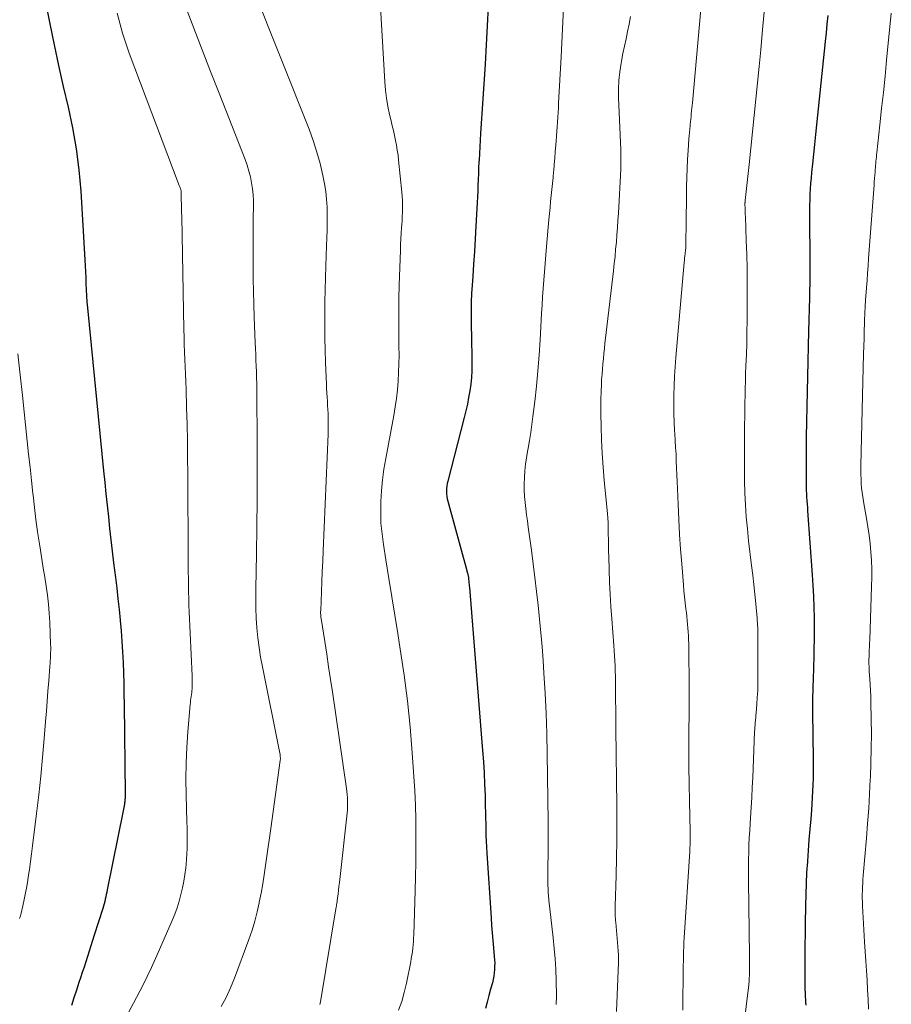
# Model space of a CAD drawing. Units: feet. Extents: x 1935000 to 1940030, y 500141 to 505000.
# Drawn here: x 1935404 to 1935511, y 501419 to 501540 of the extents above; entities that cross this region are included whole.
import ezdxf

# ---------------------------------------------------------------- set-up
doc = ezdxf.new("R2010")
doc.units = ezdxf.units.FT
doc.header["$LTSCALE"] = 100
doc.header["$MEASUREMENT"] = 0
doc.layers.add('CONTOUR INDEX', color=32, linetype='Continuous', lineweight=25)
doc.layers.add('CONTOUR INTERMEDIATE', color=40, linetype='Continuous', lineweight=15)

msp = doc.modelspace()

# ---------------------------------------------------------------- linework, layer by layer
at = {"layer": 'CONTOUR INDEX', "flags": 128}
for points, elevation in [([(1935405.65, 501547.97), (1935407.25, 501539.84), (1935407.78, 501537.26), (1935408.33, 501534.69), (1935408.91, 501532.12), (1935409.51, 501529.55), (1935410.06, 501526.98), (1935410.52, 501524.4), (1935410.84, 501521.8), (1935411.06, 501519.18), (1935411.57, 501510.69), (1935411.61, 501509.94), (1935411.65, 501509.2), (1935411.68, 501508.45), (1935411.71, 501507.7), (1935411.74, 501506.96), (1935411.79, 501506.21), (1935411.84, 501505.47), (1935411.91, 501504.73), (1935413.9, 501484.59), (1935414.04, 501483.17), (1935414.19, 501481.75), (1935414.33, 501480.33), (1935414.48, 501478.9), (1935414.63, 501477.48), (1935414.79, 501476.06), (1935414.96, 501474.65), (1935415.13, 501473.23), (1935415.36, 501471.39), (1935415.52, 501470.08), (1935415.67, 501468.77), (1935415.81, 501467.45), (1935415.94, 501466.14), (1935415.94, 501466.1), (1935416.06, 501464.81), (1935416.16, 501463.51), (1935416.24, 501462.21), (1935416.3, 501460.9), (1935416.35, 501459.6), (1935416.39, 501458.3), (1935416.41, 501457), (1935416.43, 501455.69), (1935416.55, 501444.67), (1935416.55, 501444.53), (1935416.55, 501444.39), (1935416.55, 501444.25), (1935416.54, 501444.1), (1935416.53, 501443.96), (1935416.52, 501443.82), (1935416.5, 501443.68), (1935416.48, 501443.54), (1935416.46, 501443.4), (1935416.42, 501443.19), (1935416.38, 501442.98), (1935416.34, 501442.77), (1935416.3, 501442.56), (1935414.34, 501432.77), (1935414.28, 501432.49), (1935414.22, 501432.2), (1935414.16, 501431.91), (1935414.1, 501431.62), (1935414.03, 501431.33), (1935413.95, 501431.05), (1935413.87, 501430.76), (1935413.78, 501430.48), (1935412.73, 501427.2), (1935412.52, 501426.54), (1935412.31, 501425.88), (1935412.11, 501425.22), (1935411.9, 501424.56), (1935411.69, 501423.9), (1935411.48, 501423.24), (1935411.26, 501422.59), (1935411.04, 501421.93), (1935410.85, 501421.34), (1935410.53, 501420.39), (1935410.22, 501419.44), (1935409.93, 501418.48)], 1040), ([(1935461.43, 501541.99), (1935461.32, 501539.62), (1935461.19, 501537.25), (1935461.05, 501534.89), (1935460.49, 501526.31), (1935460.44, 501525.48), (1935460.39, 501524.65), (1935460.34, 501523.83), (1935460.3, 501523), (1935460.28, 501522.79), (1935460.25, 501522.07), (1935460.22, 501521.35), (1935460.19, 501520.63), (1935460.17, 501519.91), (1935460.15, 501519.18), (1935460.13, 501518.46), (1935460.09, 501517.74), (1935460.05, 501517.02), (1935459.92, 501514.84), (1935459.83, 501513.28), (1935459.73, 501511.72), (1935459.62, 501510.16), (1935459.52, 501508.6), (1935459.44, 501507.55), (1935459.38, 501506.51), (1935459.34, 501505.47), (1935459.33, 501504.44), (1935459.34, 501503.4), (1935459.35, 501502.36), (1935459.37, 501501.32), (1935459.39, 501500.28), (1935459.4, 501499.24), (1935459.42, 501497.79), (1935459.41, 501496.96), (1935459.36, 501496.12), (1935459.28, 501495.29), (1935459.17, 501494.47), (1935459.02, 501493.64), (1935458.86, 501492.82), (1935458.68, 501492.01), (1935458.48, 501491.19), (1935456.45, 501483.32), (1935456.38, 501483.01), (1935456.33, 501482.7), (1935456.3, 501482.39), (1935456.29, 501482.07), (1935456.3, 501481.76), (1935456.33, 501481.44), (1935456.38, 501481.13), (1935456.45, 501480.83), (1935458.79, 501472.27), (1935458.81, 501472.17), (1935458.84, 501472.06), (1935458.87, 501471.96), (1935458.9, 501471.86), (1935458.91, 501471.81), (1935458.93, 501471.73), (1935458.95, 501471.65), (1935458.96, 501471.57), (1935458.98, 501471.5), (1935458.99, 501471.42), (1935459, 501471.34), (1935459.01, 501471.26), (1935459.02, 501471.18), (1935459.04, 501470.95), (1935459.06, 501470.76), (1935459.08, 501470.57), (1935459.1, 501470.37), (1935459.11, 501470.18), (1935460.74, 501450.02), (1935460.84, 501448.63), (1935460.92, 501447.25), (1935460.99, 501445.86), (1935461.04, 501444.46), (1935461.07, 501443.13), (1935461.09, 501442.4), (1935461.11, 501441.68), (1935461.13, 501440.96), (1935461.14, 501440.23), (1935461.16, 501439.51), (1935461.19, 501438.79), (1935461.22, 501438.07), (1935461.26, 501437.34), (1935461.8, 501429.32), (1935461.86, 501428.39), (1935461.93, 501427.46), (1935462.01, 501426.53), (1935462.1, 501425.6), (1935462.19, 501424.56), (1935462.22, 501424.15), (1935462.24, 501423.74), (1935462.23, 501423.34), (1935462.21, 501422.93), (1935462.18, 501422.52), (1935462.12, 501422.11), (1935462.04, 501421.71), (1935461.95, 501421.31), (1935461.74, 501420.51), (1935461.53, 501419.71), (1935461.32, 501418.91), (1935461.11, 501418.11)], 1020), ([(1935503.41, 501540.88), (1935503.31, 501539.82), (1935503.2, 501538.75), (1935503.09, 501537.69), (1935502.02, 501527.37), (1935501.89, 501526.16), (1935501.77, 501524.95), (1935501.64, 501523.75), (1935501.52, 501522.54), (1935501.41, 501521.47), (1935501.35, 501520.8), (1935501.29, 501520.13), (1935501.24, 501519.46), (1935501.2, 501518.79), (1935501.18, 501518.11), (1935501.15, 501517.44), (1935501.15, 501516.77), (1935501.15, 501516.09), (1935501.19, 501510.44), (1935501.19, 501509.87), (1935501.19, 501509.31), (1935501.19, 501508.75), (1935501.19, 501508.19), (1935501.19, 501508.15), (1935501.18, 501507.6), (1935501.17, 501507.06), (1935501.16, 501506.52), (1935501.15, 501505.98), (1935501.04, 501501.85), (1935500.99, 501499.99), (1935500.94, 501498.12), (1935500.9, 501496.26), (1935500.85, 501494.4), (1935500.81, 501492.53), (1935500.78, 501490.67), (1935500.76, 501488.81), (1935500.76, 501486.94), (1935500.75, 501482.98), (1935500.76, 501482.57), (1935500.76, 501482.15), (1935500.78, 501481.74), (1935500.8, 501481.32), (1935500.83, 501480.91), (1935500.86, 501480.49), (1935500.89, 501480.08), (1935500.92, 501479.66), (1935501.49, 501471.73), (1935501.58, 501470.4), (1935501.64, 501469.07), (1935501.69, 501467.74), (1935501.71, 501466.41), (1935501.71, 501466), (1935501.72, 501464.87), (1935501.71, 501463.75), (1935501.7, 501462.62), (1935501.68, 501461.5), (1935501.65, 501460.44), (1935501.63, 501459.84), (1935501.62, 501459.25), (1935501.6, 501458.66), (1935501.58, 501458.06), (1935501.56, 501457.58), (1935501.55, 501457.22), (1935501.54, 501456.87), (1935501.53, 501456.52), (1935501.53, 501456.17), (1935501.53, 501455.82), (1935501.53, 501455.47), (1935501.53, 501455.11), (1935501.53, 501454.76), (1935501.61, 501448.96), (1935501.61, 501448.17), (1935501.61, 501447.37), (1935501.6, 501446.58), (1935501.57, 501445.79), (1935501.54, 501445), (1935501.5, 501444.2), (1935501.45, 501443.41), (1935501.39, 501442.62), (1935501.3, 501441.58), (1935501.19, 501440.27), (1935501.08, 501438.96), (1935500.99, 501437.65), (1935500.89, 501436.34), (1935500.89, 501436.27), (1935500.8, 501434.92), (1935500.73, 501433.57), (1935500.69, 501432.22), (1935500.65, 501430.87), (1935500.65, 501430.49), (1935500.62, 501428.95), (1935500.61, 501427.42), (1935500.59, 501425.88), (1935500.58, 501424.34), (1935500.57, 501421.19), (1935500.57, 501420.98), (1935500.58, 501420.78), (1935500.58, 501420.58), (1935500.59, 501420.37), (1935500.6, 501420.17), (1935500.61, 501419.96), (1935500.62, 501419.76), (1935500.63, 501419.55), (1935500.65, 501419.25), (1935500.67, 501418.89), (1935500.68, 501418.53)], 1000)]:
    msp.add_lwpolyline(points, dxfattribs=dict(at, elevation=elevation))
at = {"layer": 'CONTOUR INTERMEDIATE', "flags": 128}
for points, elevation in [([(1935447.43, 501554.02), (1935448.64, 501532.69), (1935448.73, 501531.67), (1935448.85, 501530.66), (1935449.02, 501529.65), (1935449.24, 501528.65), (1935449.43, 501527.85), (1935449.57, 501527.25), (1935449.71, 501526.65), (1935449.84, 501526.05), (1935449.98, 501525.45), (1935450.1, 501524.84), (1935450.2, 501524.24), (1935450.29, 501523.63), (1935450.36, 501523.02), (1935450.76, 501519.03), (1935450.8, 501518.53), (1935450.83, 501518.03), (1935450.84, 501517.53), (1935450.84, 501517.03), (1935450.83, 501516.52), (1935450.82, 501516.02), (1935450.79, 501515.52), (1935450.76, 501515.02), (1935450.73, 501514.64), (1935450.69, 501513.96), (1935450.65, 501513.27), (1935450.61, 501512.58), (1935450.59, 501511.89), (1935450.44, 501507.56), (1935450.4, 501505.94), (1935450.37, 501504.31), (1935450.37, 501502.69), (1935450.38, 501501.06), (1935450.4, 501499.96), (1935450.41, 501498.88), (1935450.4, 501497.81), (1935450.36, 501496.74), (1935450.3, 501495.67), (1935450.21, 501494.61), (1935450.1, 501493.54), (1935449.94, 501492.49), (1935449.77, 501491.43), (1935448.77, 501486.11), (1935448.55, 501484.79), (1935448.37, 501483.46), (1935448.24, 501482.13), (1935448.16, 501480.79), (1935448.15, 501479.46), (1935448.18, 501478.12), (1935448.31, 501476.79), (1935448.48, 501475.47), (1935448.79, 501473.57), (1935449.16, 501471.3), (1935449.53, 501469.03), (1935449.9, 501466.76), (1935450.26, 501464.49), (1935450.57, 501462.55), (1935451.04, 501459.35), (1935451.45, 501456.15), (1935451.77, 501452.94), (1935452.04, 501449.72), (1935452.25, 501446.81), (1935452.36, 501445.04), (1935452.44, 501443.27), (1935452.48, 501441.5), (1935452.5, 501439.73), (1935452.49, 501437.96), (1935452.48, 501436.19), (1935452.44, 501434.43), (1935452.4, 501432.66), (1935452.23, 501427.24), (1935452.22, 501426.81), (1935452.19, 501426.39), (1935452.16, 501425.97), (1935452.12, 501425.56), (1935452.06, 501425.14), (1935452, 501424.72), (1935451.93, 501424.31), (1935451.86, 501423.89), (1935451.33, 501421.25), (1935451.06, 501420.11), (1935450.74, 501418.99), (1935450.35, 501417.9)], 1024), ([(1935428.81, 501553.22), (1935439.3, 501526.83), (1935439.81, 501525.43), (1935440.27, 501524.01), (1935440.65, 501522.57), (1935440.98, 501521.11), (1935441.19, 501520.06), (1935441.35, 501519.11), (1935441.46, 501518.17), (1935441.52, 501517.21), (1935441.55, 501516.26), (1935441.54, 501515.3), (1935441.52, 501514.34), (1935441.5, 501513.38), (1935441.46, 501512.42), (1935441.37, 501509.94), (1935441.32, 501508.45), (1935441.28, 501506.96), (1935441.25, 501505.48), (1935441.23, 501503.99), (1935441.23, 501502.5), (1935441.24, 501501.02), (1935441.27, 501499.53), (1935441.32, 501498.04), (1935441.43, 501495.28), (1935441.45, 501494.76), (1935441.48, 501494.24), (1935441.52, 501493.72), (1935441.56, 501493.21), (1935441.56, 501493.18), (1935441.59, 501492.68), (1935441.62, 501492.17), (1935441.65, 501491.67), (1935441.66, 501491.16), (1935441.67, 501490.66), (1935441.67, 501490.15), (1935441.66, 501489.65), (1935441.65, 501489.14), (1935441.03, 501474.69), (1935440.98, 501473.42), (1935440.93, 501472.16), (1935440.87, 501470.89), (1935440.82, 501469.62), (1935440.73, 501467.33), (1935440.72, 501467.21), (1935440.72, 501467.08), (1935440.72, 501466.96), (1935440.73, 501466.84), (1935440.74, 501466.71), (1935440.75, 501466.59), (1935440.76, 501466.47), (1935440.78, 501466.35), (1935441.23, 501463.48), (1935441.47, 501461.92), (1935441.71, 501460.36), (1935441.94, 501458.81), (1935442.17, 501457.25), (1935443.93, 501445.31), (1935443.98, 501444.93), (1935444.02, 501444.56), (1935444.04, 501444.18), (1935444.06, 501443.8), (1935444.06, 501443.42), (1935444.05, 501443.04), (1935444.03, 501442.66), (1935443.99, 501442.28), (1935443.04, 501433.68), (1935442.99, 501433.21), (1935442.94, 501432.74), (1935442.88, 501432.27), (1935442.81, 501431.81), (1935442.71, 501431.05), (1935442.7, 501430.96), (1935442.69, 501430.87), (1935442.67, 501430.78), (1935442.66, 501430.68), (1935440.69, 501418.93), (1935440.67, 501418.82), (1935440.65, 501418.72), (1935440.64, 501418.62)], 1028), ([(1935488.03, 501545.42), (1935486.67, 501530.1), (1935486.64, 501529.76), (1935486.61, 501529.42), (1935486.58, 501529.09), (1935486.54, 501528.75), (1935486.51, 501528.41), (1935486.48, 501528.08), (1935486.44, 501527.74), (1935486.4, 501527.41), (1935486.39, 501527.26), (1935486.35, 501526.85), (1935486.31, 501526.44), (1935486.27, 501526.03), (1935486.24, 501525.62), (1935486.14, 501524.21), (1935486.08, 501523.09), (1935486.02, 501521.98), (1935485.98, 501520.86), (1935485.96, 501519.74), (1935485.89, 501514.18), (1935485.88, 501513.84), (1935485.88, 501513.5), (1935485.87, 501513.16), (1935485.87, 501512.81), (1935485.86, 501512.17), (1935485.86, 501512.15), (1935485.86, 501512.13), (1935485.86, 501512.11), (1935485.85, 501512.08), (1935485.85, 501512), (1935485.84, 501511.98), (1935485.84, 501511.96), (1935485.84, 501511.94), (1935485.84, 501511.91), (1935485.78, 501511.43), (1935485.75, 501511.16), (1935485.72, 501510.9), (1935485.69, 501510.63), (1935485.67, 501510.37), (1935484.62, 501498.61), (1935484.53, 501497.45), (1935484.46, 501496.29), (1935484.41, 501495.12), (1935484.39, 501493.96), (1935484.38, 501493.7), (1935484.38, 501492.66), (1935484.4, 501491.63), (1935484.43, 501490.59), (1935484.48, 501489.56), (1935484.5, 501489.18), (1935484.55, 501488.33), (1935484.6, 501487.48), (1935484.65, 501486.64), (1935484.69, 501485.79), (1935484.73, 501484.94), (1935484.77, 501484.09), (1935484.81, 501483.24), (1935484.84, 501482.39), (1935484.92, 501480.42), (1935485, 501478.58), (1935485.1, 501476.74), (1935485.22, 501474.91), (1935485.36, 501473.08), (1935485.57, 501470.48), (1935485.63, 501469.74), (1935485.7, 501469.01), (1935485.78, 501468.28), (1935485.87, 501467.55), (1935485.93, 501467.05), (1935485.99, 501466.57), (1935486.04, 501466.1), (1935486.08, 501465.62), (1935486.13, 501465.14), (1935486.16, 501464.67), (1935486.19, 501464.19), (1935486.21, 501463.71), (1935486.22, 501463.24), (1935486.25, 501461.06), (1935486.26, 501459.49), (1935486.27, 501457.92), (1935486.27, 501456.35), (1935486.27, 501454.79), (1935486.25, 501452.2), (1935486.24, 501450.09), (1935486.25, 501447.98), (1935486.27, 501445.88), (1935486.31, 501443.77), (1935486.39, 501440.01), (1935486.4, 501439.78), (1935486.4, 501439.56), (1935486.4, 501439.34), (1935486.41, 501439.11), (1935486.41, 501439.05), (1935486.41, 501438.86), (1935486.41, 501438.67), (1935486.4, 501438.48), (1935486.39, 501438.29), (1935486.38, 501438.1), (1935486.37, 501437.92), (1935486.36, 501437.73), (1935486.35, 501437.54), (1935485.67, 501426.91), (1935485.63, 501426.33), (1935485.61, 501425.75), (1935485.59, 501425.17), (1935485.57, 501424.59), (1935485.56, 501424.01), (1935485.55, 501423.43), (1935485.55, 501422.85), (1935485.54, 501422.27), (1935485.51, 501418.9), (1935485.48, 501417.92)], 1008), ([(1935495.85, 501544.52), (1935495.31, 501538.65), (1935495.12, 501536.63), (1935494.92, 501534.6), (1935494.73, 501532.58), (1935494.53, 501530.56), (1935494.32, 501528.54), (1935494.11, 501526.52), (1935493.9, 501524.5), (1935493.68, 501522.48), (1935493.2, 501518.03), (1935493.19, 501517.96), (1935493.18, 501517.9), (1935493.18, 501517.84), (1935493.18, 501517.78), (1935493.17, 501517.72), (1935493.17, 501517.66), (1935493.17, 501517.6), (1935493.17, 501517.54), (1935493.19, 501517.12), (1935493.2, 501516.84), (1935493.21, 501516.57), (1935493.21, 501516.3), (1935493.23, 501516.03), (1935493.34, 501513.08), (1935493.4, 501511.34), (1935493.44, 501509.6), (1935493.45, 501507.85), (1935493.45, 501506.1), (1935493.43, 501503.13), (1935493.42, 501501.74), (1935493.39, 501500.35), (1935493.35, 501498.96), (1935493.3, 501497.57), (1935493.26, 501496.57), (1935493.23, 501495.68), (1935493.2, 501494.79), (1935493.18, 501493.9), (1935493.16, 501493.01), (1935493.15, 501492.12), (1935493.14, 501491.23), (1935493.13, 501490.34), (1935493.12, 501489.45), (1935493.1, 501487.8), (1935493.1, 501486.31), (1935493.11, 501484.83), (1935493.13, 501483.34), (1935493.17, 501481.85), (1935493.24, 501480.37), (1935493.33, 501478.89), (1935493.47, 501477.41), (1935493.62, 501475.93), (1935493.99, 501472.88), (1935494.13, 501471.7), (1935494.26, 501470.53), (1935494.38, 501469.35), (1935494.5, 501468.17), (1935494.67, 501466.39), (1935494.7, 501466.1), (1935494.72, 501465.82), (1935494.74, 501465.53), (1935494.75, 501465.24), (1935494.76, 501464.96), (1935494.77, 501464.67), (1935494.77, 501464.38), (1935494.78, 501464.1), (1935494.78, 501459.06), (1935494.77, 501458.23), (1935494.75, 501457.4), (1935494.7, 501456.57), (1935494.64, 501455.74), (1935494.55, 501454.67), (1935494.53, 501454.37), (1935494.5, 501454.08), (1935494.48, 501453.78), (1935494.45, 501453.49), (1935494.42, 501453.19), (1935494.4, 501452.9), (1935494.38, 501452.6), (1935494.37, 501452.31), (1935494.13, 501446.67), (1935494.07, 501445.43), (1935494.01, 501444.19), (1935493.94, 501442.95), (1935493.86, 501441.71), (1935493.81, 501441), (1935493.76, 501440.12), (1935493.71, 501439.23), (1935493.67, 501438.34), (1935493.64, 501437.45), (1935493.61, 501436.56), (1935493.6, 501435.67), (1935493.6, 501434.78), (1935493.6, 501433.89), (1935493.73, 501424.61), (1935493.74, 501424.24), (1935493.74, 501423.87), (1935493.74, 501423.5), (1935493.73, 501423.13), (1935493.73, 501422.52), (1935493.72, 501422.45), (1935493.72, 501422.39), (1935493.72, 501422.33), (1935493.72, 501422.26), (1935493.72, 501422.2), (1935493.72, 501422.13), (1935493.72, 501422.07), (1935493.71, 501422), (1935493.71, 501421.77), (1935493.7, 501421.59), (1935493.69, 501421.4), (1935493.67, 501421.22), (1935493.66, 501421.04), (1935492.72, 501413.33)], 1004), ([(1935424, 501542), (1935425.03, 501539.32), (1935426.07, 501536.64), (1935427.11, 501533.97), (1935428.16, 501531.3), (1935431.38, 501523.09), (1935431.63, 501522.38), (1935431.86, 501521.66), (1935432.04, 501520.94), (1935432.19, 501520.2), (1935432.29, 501519.46), (1935432.37, 501518.71), (1935432.41, 501517.96), (1935432.42, 501517.21), (1935432.4, 501515.91), (1935432.38, 501514.51), (1935432.37, 501513.1), (1935432.37, 501511.7), (1935432.37, 501510.29), (1935432.37, 501509.93), (1935432.39, 501508.35), (1935432.42, 501506.76), (1935432.46, 501505.18), (1935432.52, 501503.59), (1935432.64, 501500.42), (1935432.67, 501499.7), (1935432.7, 501498.98), (1935432.73, 501498.26), (1935432.76, 501497.55), (1935432.78, 501496.83), (1935432.8, 501496.11), (1935432.82, 501495.4), (1935432.83, 501494.68), (1935432.87, 501487.7), (1935432.87, 501484.35), (1935432.87, 501481), (1935432.83, 501477.65), (1935432.78, 501474.3), (1935432.71, 501470.04), (1935432.7, 501468.82), (1935432.72, 501467.6), (1935432.77, 501466.38), (1935432.85, 501465.17), (1935432.96, 501463.96), (1935433.11, 501462.75), (1935433.3, 501461.54), (1935433.52, 501460.35), (1935435.68, 501449.67), (1935435.7, 501449.55), (1935435.72, 501449.43), (1935435.73, 501449.31), (1935435.74, 501449.19), (1935435.75, 501449.1), (1935435.75, 501449.02), (1935435.75, 501448.95), (1935435.74, 501448.88), (1935435.73, 501448.8), (1935434.55, 501440.37), (1935434.39, 501439.23), (1935434.23, 501438.09), (1935434.07, 501436.94), (1935433.91, 501435.8), (1935433.74, 501434.66), (1935433.56, 501433.52), (1935433.36, 501432.38), (1935433.14, 501431.25), (1935433.13, 501431.2), (1935432.87, 501430.05), (1935432.58, 501428.91), (1935432.24, 501427.79), (1935431.85, 501426.67), (1935430.06, 501421.85), (1935429.58, 501420.66), (1935429.04, 501419.49), (1935428.44, 501418.36)], 1032), ([(1935470.79, 501542.68), (1935470.62, 501539.23), (1935470.44, 501535.78), (1935470.14, 501530.05), (1935470.11, 501529.47), (1935470.08, 501528.88), (1935470.04, 501528.3), (1935469.99, 501527.72), (1935469.95, 501527.14), (1935469.91, 501526.57), (1935469.87, 501525.99), (1935469.82, 501525.4), (1935469.79, 501524.85), (1935469.73, 501524.06), (1935469.67, 501523.27), (1935469.6, 501522.48), (1935469.53, 501521.7), (1935469.52, 501521.6), (1935469.45, 501520.86), (1935469.38, 501520.12), (1935469.31, 501519.38), (1935469.23, 501518.64), (1935469.15, 501517.9), (1935469.08, 501517.16), (1935469.01, 501516.42), (1935468.94, 501515.68), (1935468.64, 501512.31), (1935468.55, 501511.28), (1935468.47, 501510.24), (1935468.38, 501509.21), (1935468.3, 501508.17), (1935468.23, 501507.14), (1935468.16, 501506.1), (1935468.1, 501505.07), (1935468.03, 501504.03), (1935467.85, 501500.79), (1935467.73, 501498.88), (1935467.58, 501496.97), (1935467.39, 501495.06), (1935467.18, 501493.15), (1935466.96, 501491.33), (1935466.83, 501490.34), (1935466.69, 501489.35), (1935466.53, 501488.36), (1935466.36, 501487.38), (1935466.29, 501487), (1935466.16, 501486.2), (1935466.05, 501485.41), (1935465.97, 501484.61), (1935465.91, 501483.81), (1935465.91, 501483.73), (1935465.89, 501482.97), (1935465.89, 501482.2), (1935465.94, 501481.44), (1935466.01, 501480.68), (1935466.1, 501479.92), (1935466.19, 501479.16), (1935466.29, 501478.4), (1935466.39, 501477.64), (1935466.77, 501474.8), (1935466.99, 501473.09), (1935467.2, 501471.39), (1935467.4, 501469.68), (1935467.6, 501467.98), (1935467.78, 501466.27), (1935467.94, 501464.56), (1935468.09, 501462.85), (1935468.22, 501461.14), (1935468.33, 501459.58), (1935468.48, 501457.09), (1935468.61, 501454.59), (1935468.69, 501452.1), (1935468.74, 501449.6), (1935468.84, 501441.22), (1935468.85, 501440.35), (1935468.85, 501439.49), (1935468.85, 501438.62), (1935468.84, 501437.76), (1935468.84, 501437.64), (1935468.83, 501436.83), (1935468.82, 501436.03), (1935468.82, 501435.22), (1935468.82, 501434.42), (1935468.82, 501433.24), (1935468.83, 501433.02), (1935468.83, 501432.81), (1935468.85, 501432.59), (1935468.86, 501432.37), (1935468.88, 501432.16), (1935468.9, 501431.94), (1935468.92, 501431.73), (1935468.94, 501431.51), (1935469.47, 501426.86), (1935469.6, 501425.55), (1935469.71, 501424.24), (1935469.78, 501422.92), (1935469.82, 501421.6), (1935469.86, 501419.66), (1935469.86, 501419.31), (1935469.85, 501418.96), (1935469.82, 501418.62)], 1016), ([(1935415.56, 501541.18), (1935416.23, 501538.69), (1935417.05, 501536.22), (1935423.25, 501519.87), (1935423.28, 501519.78), (1935423.32, 501519.69), (1935423.36, 501519.6), (1935423.39, 501519.5), (1935423.46, 501519.32), (1935423.47, 501519.25), (1935423.48, 501519.14), (1935423.48, 501519.12), (1935423.48, 501519.11), (1935423.48, 501519.09), (1935423.48, 501519.07), (1935423.5, 501518.09), (1935423.52, 501517.58), (1935423.53, 501517.07), (1935423.54, 501516.56), (1935423.55, 501516.04), (1935423.83, 501502.05), (1935423.85, 501501.13), (1935423.87, 501500.21), (1935423.9, 501499.29), (1935423.94, 501498.37), (1935423.98, 501497.45), (1935424.01, 501496.53), (1935424.05, 501495.61), (1935424.08, 501494.69), (1935424.15, 501492.41), (1935424.21, 501490.35), (1935424.26, 501488.29), (1935424.28, 501486.23), (1935424.3, 501484.17), (1935424.35, 501473.73), (1935424.35, 501472.91), (1935424.36, 501472.09), (1935424.37, 501471.27), (1935424.37, 501470.46), (1935424.39, 501469.64), (1935424.41, 501468.82), (1935424.43, 501468), (1935424.47, 501467.18), (1935424.83, 501459.23), (1935424.85, 501458.89), (1935424.85, 501458.54), (1935424.85, 501458.2), (1935424.84, 501457.85), (1935424.84, 501457.66), (1935424.82, 501457.41), (1935424.8, 501457.17), (1935424.77, 501456.92), (1935424.73, 501456.68), (1935424.69, 501456.44), (1935424.65, 501456.19), (1935424.62, 501455.95), (1935424.6, 501455.71), (1935424.31, 501452.31), (1935424.17, 501450.37), (1935424.09, 501448.43), (1935424.07, 501446.48), (1935424.09, 501444.53), (1935424.19, 501441.14), (1935424.21, 501440.49), (1935424.22, 501439.84), (1935424.23, 501439.19), (1935424.23, 501438.53), (1935424.22, 501437.88), (1935424.19, 501437.23), (1935424.15, 501436.58), (1935424.09, 501435.93), (1935424.05, 501435.52), (1935423.94, 501434.68), (1935423.81, 501433.85), (1935423.65, 501433.02), (1935423.46, 501432.2), (1935423.23, 501431.38), (1935422.98, 501430.58), (1935422.69, 501429.78), (1935422.38, 501429), (1935420.82, 501425.4), (1935419.81, 501423.17), (1935418.75, 501420.95), (1935417.61, 501418.78), (1935416.43, 501416.62)], 1036), ([(1935479.03, 501540.75), (1935478.86, 501539.83), (1935478.67, 501538.92), (1935478.47, 501538), (1935478.27, 501537.09), (1935478.08, 501536.17), (1935477.91, 501535.25), (1935477.86, 501534.99), (1935477.7, 501533.93), (1935477.59, 501532.87), (1935477.55, 501531.8), (1935477.55, 501530.74), (1935477.82, 501524.27), (1935477.83, 501523.97), (1935477.84, 501523.67), (1935477.85, 501523.37), (1935477.85, 501523.07), (1935477.85, 501522.78), (1935477.85, 501522.48), (1935477.84, 501522.18), (1935477.83, 501521.88), (1935477.53, 501516.44), (1935477.47, 501515.55), (1935477.42, 501514.66), (1935477.35, 501513.77), (1935477.28, 501512.88), (1935477.19, 501511.99), (1935477.11, 501511.1), (1935477.01, 501510.21), (1935476.91, 501509.32), (1935475.94, 501500.99), (1935475.87, 501500.36), (1935475.8, 501499.72), (1935475.73, 501499.09), (1935475.67, 501498.45), (1935475.61, 501497.81), (1935475.56, 501497.17), (1935475.51, 501496.54), (1935475.46, 501495.9), (1935475.43, 501495.31), (1935475.38, 501494.38), (1935475.35, 501493.45), (1935475.34, 501492.52), (1935475.35, 501491.59), (1935475.38, 501490.09), (1935475.43, 501488.41), (1935475.51, 501486.73), (1935475.63, 501485.06), (1935475.77, 501483.38), (1935476.18, 501479.32), (1935476.19, 501479.13), (1935476.21, 501478.95), (1935476.23, 501478.76), (1935476.24, 501478.58), (1935476.25, 501478.39), (1935476.26, 501478.2), (1935476.27, 501478.02), (1935476.27, 501477.83), (1935476.28, 501476.79), (1935476.29, 501476.08), (1935476.3, 501475.38), (1935476.32, 501474.67), (1935476.34, 501473.96), (1935476.39, 501472.34), (1935476.44, 501470.83), (1935476.51, 501469.31), (1935476.6, 501467.8), (1935476.71, 501466.28), (1935476.96, 501462.98), (1935477.01, 501462.35), (1935477.05, 501461.72), (1935477.08, 501461.09), (1935477.12, 501460.47), (1935477.14, 501459.84), (1935477.16, 501459.21), (1935477.17, 501458.58), (1935477.18, 501457.95), (1935477.18, 501457.92), (1935477.18, 501457.27), (1935477.18, 501456.63), (1935477.19, 501455.98), (1935477.2, 501455.33), (1935477.21, 501454.68), (1935477.21, 501454.03), (1935477.22, 501453.38), (1935477.23, 501452.73), (1935477.32, 501443.19), (1935477.33, 501441.04), (1935477.32, 501438.88), (1935477.29, 501436.73), (1935477.25, 501434.58), (1935477.15, 501430.78), (1935477.15, 501430.52), (1935477.14, 501430.27), (1935477.15, 501430.02), (1935477.15, 501429.76), (1935477.15, 501429.51), (1935477.17, 501429.26), (1935477.18, 501429.01), (1935477.2, 501428.75), (1935477.46, 501425.77), (1935477.48, 501425.59), (1935477.49, 501425.42), (1935477.51, 501425.24), (1935477.52, 501425.06), (1935477.53, 501424.9), (1935477.54, 501424.8), (1935477.54, 501424.71), (1935477.55, 501424.62), (1935477.55, 501424.52), (1935477.55, 501424.41), (1935477.56, 501424.25), (1935477.56, 501424.1), (1935477.56, 501423.95), (1935477.55, 501423.8), (1935477.28, 501417.76)], 1012), ([(1935511.26, 501541.18), (1935510.69, 501535.37), (1935510.49, 501533.37), (1935510.28, 501531.38), (1935510.07, 501529.38), (1935509.86, 501527.38), (1935509.48, 501523.91), (1935509.45, 501523.65), (1935509.42, 501523.39), (1935509.4, 501523.13), (1935509.37, 501522.87), (1935509.35, 501522.61), (1935509.32, 501522.35), (1935509.3, 501522.09), (1935509.28, 501521.83), (1935509.25, 501521.55), (1935509.22, 501521.15), (1935509.19, 501520.75), (1935509.16, 501520.35), (1935509.13, 501519.95), (1935508.46, 501510.83), (1935508.4, 501509.92), (1935508.33, 501509.02), (1935508.26, 501508.11), (1935508.2, 501507.2), (1935508.09, 501505.7), (1935508.07, 501505.54), (1935508.06, 501505.38), (1935508.05, 501505.22), (1935508.04, 501505.06), (1935508.04, 501504.9), (1935508.03, 501504.74), (1935508.02, 501504.58), (1935508.01, 501504.42), (1935507.96, 501502.84), (1935507.93, 501501.89), (1935507.9, 501500.94), (1935507.87, 501499.99), (1935507.84, 501499.04), (1935507.5, 501485.24), (1935507.49, 501484.68), (1935507.5, 501484.13), (1935507.52, 501483.57), (1935507.55, 501483.02), (1935507.6, 501482.47), (1935507.66, 501481.92), (1935507.74, 501481.37), (1935507.83, 501480.82), (1935508.21, 501478.71), (1935508.38, 501477.67), (1935508.52, 501476.64), (1935508.64, 501475.59), (1935508.74, 501474.55), (1935508.81, 501473.5), (1935508.85, 501472.45), (1935508.85, 501471.4), (1935508.83, 501470.35), (1935508.59, 501463.7), (1935508.57, 501463.27), (1935508.56, 501462.84), (1935508.54, 501462.41), (1935508.52, 501461.98), (1935508.51, 501461.56), (1935508.5, 501461.34), (1935508.5, 501461.11), (1935508.5, 501460.89), (1935508.5, 501460.67), (1935508.51, 501460.45), (1935508.52, 501460.23), (1935508.53, 501460.01), (1935508.54, 501459.79), (1935508.61, 501458.83), (1935508.66, 501458.14), (1935508.69, 501457.44), (1935508.72, 501456.74), (1935508.74, 501456.04), (1935508.78, 501453.86), (1935508.8, 501452.07), (1935508.79, 501450.28), (1935508.75, 501448.5), (1935508.69, 501446.71), (1935508.67, 501446.47), (1935508.58, 501444.65), (1935508.47, 501442.83), (1935508.34, 501441.01), (1935508.2, 501439.19), (1935507.8, 501434.55), (1935507.76, 501434.08), (1935507.73, 501433.62), (1935507.71, 501433.15), (1935507.69, 501432.69), (1935507.68, 501432.22), (1935507.68, 501431.76), (1935507.69, 501431.29), (1935507.71, 501430.83), (1935507.96, 501426.37), (1935508.03, 501425.18), (1935508.1, 501423.99), (1935508.18, 501422.8), (1935508.27, 501421.61), (1935508.34, 501420.42), (1935508.4, 501419.24), (1935508.43, 501418.05)], 996), ([(1935403.31, 501499.06), (1935403.58, 501496.48), (1935403.86, 501493.91), (1935404.46, 501488.26), (1935404.63, 501486.65), (1935404.81, 501485.03), (1935404.98, 501483.41), (1935405.15, 501481.8), (1935405.17, 501481.58), (1935405.34, 501480.07), (1935405.53, 501478.57), (1935405.74, 501477.07), (1935405.96, 501475.57), (1935406.08, 501474.8), (1935406.26, 501473.69), (1935406.44, 501472.57), (1935406.61, 501471.45), (1935406.78, 501470.34), (1935406.94, 501469.22), (1935407.07, 501468.1), (1935407.16, 501466.98), (1935407.23, 501465.85), (1935407.35, 501463.11), (1935407.36, 501462.78), (1935407.36, 501462.44), (1935407.35, 501462.11), (1935407.33, 501461.78), (1935407.31, 501461.45), (1935407.29, 501461.12), (1935407.27, 501460.78), (1935407.24, 501460.45), (1935407.11, 501458.61), (1935407.02, 501457.36), (1935406.92, 501456.11), (1935406.83, 501454.86), (1935406.73, 501453.61), (1935406.56, 501451.48), (1935406.36, 501449.17), (1935406.14, 501446.85), (1935405.88, 501444.54), (1935405.61, 501442.24), (1935405.11, 501438.23), (1935404.99, 501437.26), (1935404.85, 501436.28), (1935404.72, 501435.31), (1935404.57, 501434.34), (1935404.52, 501433.99), (1935404.39, 501433.19), (1935404.24, 501432.4), (1935404.08, 501431.6), (1935403.9, 501430.82), (1935403.69, 501429.91), (1935403.61, 501429.58), (1935403.51, 501429.25)], 1044)]:
    msp.add_lwpolyline(points, dxfattribs=dict(at, elevation=elevation))

doc.saveas('drawing.dxf')
